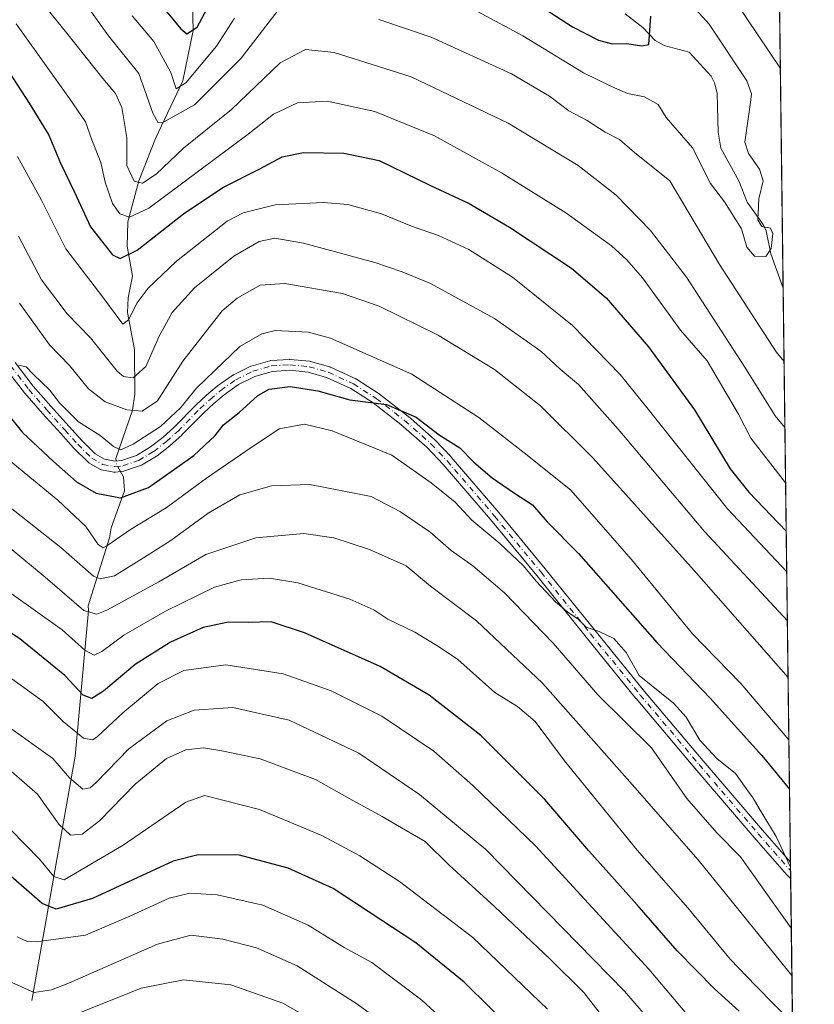
# Model space of a CAD drawing. Units: metres. Extents: x 583093 to 586514, y 4768265 to 4770621.
# Drawn here: x 586326 to 586514, y 4768719 to 4768952 of the extents above; entities that cross this region are included whole.
import ezdxf

# ---------------------------------------------------------------- set-up
doc = ezdxf.new("R2010")
doc.units = ezdxf.units.M
doc.header["$MEASUREMENT"] = 0
doc.linetypes.add('DGN Style 4', pattern=[2.6384748266838614, 1.318413404963828, -0.6592067024819142, 0.001648016756204785, -0.6592067024819142])
for name, color, linetype, lineweight in [('Arbolado forestal CxS', 92, 'Continuous', 0), ('Camino Cxs', 7, 'Continuous', 0), ('Camino eje', 30, 'DGN Style 4', 13), ('Comarca CxS', 21, 'Continuous', 0), ('Comunidad Autónoma CxS', 142, 'Continuous', 0), ('Corriente natural lineal', 142, 'Continuous', 13), ('Corriente natural lineal oculto', 9, 'DGN Style 4', 13), ('Curva de nivel maestra', 30, 'Continuous', 30), ('Curva de nivel normal', 30, 'Continuous', 0), ('Municipio CxS', 4, 'Continuous', 0), ('Provincia CxS', 1, 'Continuous', 0)]:
    doc.layers.add(name, color=color, linetype=linetype, lineweight=lineweight)

# ---------------------------------------------------------------- blocks, each defined once
blk = doc.blocks.new('*U13')
at = {"layer": 'Camino Cxs', "color": 7, "linetype": 'Continuous', "lineweight": 0}
blk.add_polyline3d([(586324.6309000002, 4768870.513499999, 628.3433999999979), (586328.9247000003, 4768864.956499999, 632.7393000000011), (586333.1031, 4768860.1823, 631.9974999999977), (586337.3652999997, 4768855.431100001, 626.4141999999993), (586340.3995000003, 4768852.089500001, 628.195000000007), (586343.5679000001, 4768848.9497, 626.7253999999957), (586345.7953000005, 4768847.649700001, 624.0157000000036), (586348.3185000002, 4768847.201900001, 622.7363999999943), (586349.8494999995, 4768847.358300001, 623.2716999999975), (586353.3428999997, 4768848.556700001, 625.0241999999998), (586356.7257000003, 4768850.556100001, 624.3598999999958), (586359.6140999999, 4768852.816500001, 621.8028000000049), (586362.3207, 4768855.249700001, 622.0516000000061), (586367.4722999996, 4768860.500499999, 626.9618000000046), (586367.5192999998, 4768860.5463, 627.039300000004), (586369.9294999996, 4768862.7663, 631.1132999999973), (586369.9709000001, 4768862.803099999, 631.1779999999999), (586372.4927000003, 4768864.9345, 634.189400000003), (586372.5822999999, 4768865.003699999, 634.2005999999965), (586376.1523000002, 4768867.513699999, 631.3720999999932), (586376.2500999998, 4768867.5759, 631.2789000000049), (586376.3198999995, 4768867.613500001, 631.2112999999954), (586380.3299000004, 4768869.613500001, 629.9272999999957), (586380.4654999999, 4768869.671700001, 629.9094999999943), (586380.5515000002, 4768869.6997, 629.8931000000011), (586384.9414999997, 4768870.9597, 630.4165000000066), (586385.0743000006, 4768870.990499999, 630.4535000000033), (586385.2172999998, 4768871.0075, 630.4881000000023), (586389.5972999996, 4768871.287500001, 630.8944999999949), (586389.6801000005, 4768871.290100001, 630.8929000000062), (586389.8104999998, 4768871.283500001, 630.886400000003), (586394.3705000002, 4768870.8235, 631.5084999999963), (586394.4659000002, 4768870.810500001, 631.5549000000028), (586394.5966999996, 4768870.780300001, 631.6092999999964), (586399.1567000002, 4768869.4803, 633.8473999999987), (586399.2449000003, 4768869.4517, 633.9033999999956), (586399.3438999997, 4768869.410900001, 633.9622999999992), (586405.2938999999, 4768866.6709, 635.734700000001), (586405.4001000002, 4768866.615900001, 635.7082999999984), (586405.4521000005, 4768866.5845, 635.6910000000062), (586410.8618999999, 4768863.114499999, 635.5320000000065), (586410.9567, 4768863.047499999, 635.565300000002), (586417.6369000003, 4768857.867500001, 635.2312999999995), (586417.6759000003, 4768857.836100001, 635.2125999999989), (586417.7006999999, 4768857.8145, 635.1999999999971), (586423.9609000003, 4768852.284499999, 633.4294999999984), (586424.0437000003, 4768852.204500001, 633.5350000000036), (586427.8734999998, 4768848.1645, 634.4983000000066), (586427.9171000002, 4768848.1163, 634.516300000003), (586439.1545000002, 4768835.0075, 637.0693000000028), (586450.1771, 4768821.722300001, 640.011599999998), (586461.8914999999, 4768807.1369, 634.9774999999936), (586473.6608999996, 4768792.640100001, 639.4505999999965), (586487.5900999998, 4768776.192700001, 637.5874999999943), (586501.6041000001, 4768759.799699999, 647.0136000000057), (586508.2346000001, 4768752.1972, 649.406099999993), (586508.2844000002, 4768748.2689, 651.7829999999958), (586507.3141000001, 4768749.298699999, 652.7814000000071), (586507.2802999998, 4768749.335700001, 652.7914000000019), (586499.6363000004, 4768758.100500001, 650.3818000000028), (586485.6101000002, 4768774.5077, 642.7841000000044), (586471.6661, 4768790.972300001, 639.9147999999988), (586471.6508999999, 4768790.990700001, 639.9535999999935), (586459.8687000005, 4768805.503500001, 640.2848999999987), (586448.1630999995, 4768820.0781, 642.033500000005), (586437.1665000003, 4768833.3321, 638.0589000000036), (586425.9643000001, 4768846.399300001, 635.3622000000032), (586422.1963000001, 4768850.3739, 634.6469999999972), (586416.0107000005, 4768855.838300001, 636.2592000000004), (586409.4095000001, 4768860.9573, 635.4008999999933), (586404.1243000003, 4768864.347100001, 632.7675000000017), (586398.3475000003, 4768867.0075, 631.9398999999976), (586393.9949000003, 4768868.248299999, 629.238200000007), (586389.6561000004, 4768868.685900001, 629.9521999999997), (586385.5235000001, 4768868.421700001, 629.9866000000038), (586381.3835000005, 4768867.2335, 628.755799999999), (586377.5679000001, 4768865.330499999, 631.9870999999986), (586374.1253000004, 4768862.9099, 633.4867999999988), (586371.6705, 4768860.835300001, 632.4698999999965), (586369.3051000005, 4768858.656300001, 628.4412000000011), (586364.1480999999, 4768853.399700001, 623.6301999999996), (586364.0893000001, 4768853.3433, 623.6005000000005), (586361.3192999996, 4768850.8533, 625.653999999995), (586361.2858999996, 4768850.824300001, 625.698900000003), (586361.2512999997, 4768850.7963, 625.7407999999997), (586358.2613000004, 4768848.456300001, 628.2130000000034), (586358.1217, 4768848.361099999, 628.257500000007), (586354.5459000003, 4768846.2477, 628.968200000003), (586354.3234999999, 4768846.144500001, 628.9486000000034), (586350.5519000003, 4768844.850500001, 627.630999999994), (586350.3558999998, 4768844.799900001, 627.5204999999987), (586350.2622999996, 4768844.786900001, 627.4489999999934), (586348.4023000002, 4768844.596899999, 625.8472000000038), (586348.2701000003, 4768844.590100001, 625.7201999999961), (586348.0437000003, 4768844.610099999, 625.4670000000042), (586345.1130999997, 4768845.130100001, 627.3619999999937), (586344.8954999996, 4768845.1885, 627.563599999994), (586344.6875, 4768845.285900001, 627.7050000000017), (586342.1146999998, 4768846.787500001, 629.2758000000031), (586341.9345000006, 4768846.9143, 629.5323000000062), (586341.8551000003, 4768846.9867, 629.6257000000041), (586338.5450999998, 4768850.2667, 632.0953000000009), (586338.4977000002, 4768850.316299999, 632.0639999999985), (586335.4351000004, 4768853.689099999, 631.8502000000008), (586331.1573000001, 4768858.458100001, 636.241200000004), (586326.9331, 4768863.284299999, 637.0636999999988), (586326.8914999999, 4768863.335300001, 636.9876999999979), (586322.5415000003, 4768868.965299999, 630.6489000000003)], dxfattribs=at)

msp = doc.modelspace()

# ---------------------------------------------------------------- linework, layer by layer
at = {"layer": 'Arbolado forestal CxS', "color": 92, "linetype": 'Continuous', "lineweight": 0, "extrusion": (0.002286016439666183, -0.1801289846275233, 0.9836403423131318), "elevation": -857101.8345310688, "flags": 128}
msp.add_lwpolyline([(646976.3560574413, 4683462.158493319), (646976.3560574414, 4683276.825123748)], dxfattribs=at)
at = {"layer": 'Arbolado forestal CxS', "color": 92, "linetype": 'Continuous', "lineweight": 0, "extrusion": (-0.004226113258090123, 0.3330081671805601, 0.9429144714966327), "elevation": 1586148.709650398, "flags": 128}
msp.add_lwpolyline([(-646975.0343661992, -4489080.012271589), (-646975.034366199, -4488935.887171975)], dxfattribs=at)
at = {"layer": 'Arbolado forestal CxS', "color": 92, "linetype": 'Continuous', "lineweight": 0, "extrusion": (-0.003632707077927814, 0.2870410705932008, 0.9579113879853371), "elevation": 1367300.500801479, "flags": 128}
msp.add_lwpolyline([(-646808.3584934571, -4560385.74149712), (-646808.3584934571, -4560383.646145975)], dxfattribs=at)
at = {"layer": 'Arbolado forestal CxS', "color": 92, "linetype": 'Continuous', "lineweight": 0, "extrusion": (-0.003619446086865299, 0.2849868734988421, 0.9585245857793003), "elevation": 1357512.712313125, "flags": 128}
msp.add_lwpolyline([(-647021.0946480186, -4563276.635394067), (-647021.0946480187, -4563274.630901988)], dxfattribs=at)
at = {"layer": 'Arbolado forestal CxS', "color": 92, "linetype": 'Continuous', "lineweight": 0, "extrusion": (-0.004864431042298616, 0.383304741133951, 0.923609123349737), "elevation": 1825613.645612563, "flags": 128}
msp.add_lwpolyline([(-646975.2587178239, -4396988.770693546), (-646975.2587178239, -4396735.570368984)], dxfattribs=at)
at = {"layer": 'Arbolado forestal CxS', "color": 92, "linetype": 'Continuous', "lineweight": 0}
msp.add_polyline3d([(586028.1265000004, 4769025.3421, 596.8929000000062), (586051.2176999999, 4769049.221700001, 600.0690999999933), (586080.7829, 4769065.5867, 602.7075000000041), (586104.3586999997, 4769067.186899999, 602.655700000003), (586105.5129000006, 4769067.2653, 602.595100000006), (586138.0997000001, 4769054.468900001, 603.0654999999971), (586167.5132999998, 4769041.6195, 602.3901999999945), (586189.7474999996, 4769032.0209, 602.2676000000065), (586213.8416999998, 4769044.067299999, 591.079700000002), (586243.5579000004, 4769055.310699999, 581.1343999999954), (586269.2583, 4769062.538100001, 575.3656999999948), (586298.1715000002, 4769084.2227, 562.0783999999985), (586313.1388999998, 4769104.333900001, 549.8506999999954), (586320.8563000001, 4769096.865499999, 548.4983000000066), (586340.0528999995, 4769087.657299999, 548.2489999999962), (586364.2851, 4769081.073100001, 562.0175000000017), (586373.3907000005, 4769067.8869, 567.1977000000043), (586402.6470999997, 4769064.5613, 581.2695999999996), (586448.3088999996, 4769067.221700001, 595.1515000000073), (586485.7210999997, 4769069.746099999, 608.355899999995), (586504.1968, 4769070.3705, 615.2764000000025), (586511.2520000003, 4768514.4296, 728.122000000003)], dxfattribs=at)
at = {"layer": 'Camino Cxs', "color": 7, "linetype": 'Continuous', "lineweight": 0, "extrusion": (-0.006575129154334744, 0.5176036553798221, 0.85559524520304), "elevation": 2465022.830370085, "flags": 128}
msp.add_lwpolyline([(-647033.582324669, -4073082.350911812), (-647033.582324669, -4073077.759351783)], dxfattribs=at)
at = {"layer": 'Camino Cxs', "color": 7, "linetype": 'Continuous', "lineweight": 0}
for points in [[(586324.6309000002, 4768870.513499999, 628.3433999999979), (586328.9247000003, 4768864.956499999, 632.7393000000011), (586333.1031, 4768860.1823, 631.9974999999977), (586337.3652999997, 4768855.431100001, 626.4141999999993), (586340.3995000003, 4768852.089500001, 628.195000000007), (586343.5679000001, 4768848.9497, 626.7253999999957), (586345.7953000005, 4768847.649700001, 624.0157000000036), (586348.3185000002, 4768847.201900001, 622.7363999999943), (586349.8494999995, 4768847.358300001, 623.2716999999975), (586353.3428999997, 4768848.556700001, 625.0241999999998), (586356.7257000003, 4768850.556100001, 624.3598999999958), (586359.6140999999, 4768852.816500001, 621.8028000000049), (586362.3207, 4768855.249700001, 622.0516000000061), (586367.4722999996, 4768860.500499999, 626.9618000000046), (586367.5192999998, 4768860.5463, 627.039300000004), (586369.9294999996, 4768862.7663, 631.1132999999973), (586369.9709000001, 4768862.803099999, 631.1779999999999), (586372.4927000003, 4768864.9345, 634.189400000003), (586372.5822999999, 4768865.003699999, 634.2005999999965), (586376.1523000002, 4768867.513699999, 631.3720999999932), (586376.2500999998, 4768867.5759, 631.2789000000049), (586376.3198999995, 4768867.613500001, 631.2112999999954), (586380.3299000004, 4768869.613500001, 629.9272999999957), (586380.4654999999, 4768869.671700001, 629.9094999999943), (586380.5515000002, 4768869.6997, 629.8931000000011), (586384.9414999997, 4768870.9597, 630.4165000000066), (586385.0743000006, 4768870.990499999, 630.4535000000033), (586385.2172999998, 4768871.0075, 630.4881000000023), (586389.5972999996, 4768871.287500001, 630.8944999999949), (586389.6801000005, 4768871.290100001, 630.8929000000062), (586389.8104999998, 4768871.283500001, 630.886400000003), (586394.3705000002, 4768870.8235, 631.5084999999963), (586394.4659000002, 4768870.810500001, 631.5549000000028), (586394.5966999996, 4768870.780300001, 631.6092999999964), (586399.1567000002, 4768869.4803, 633.8473999999987), (586399.2449000003, 4768869.4517, 633.9033999999956), (586399.3438999997, 4768869.410900001, 633.9622999999992), (586405.2938999999, 4768866.6709, 635.734700000001), (586405.4001000002, 4768866.615900001, 635.7082999999984), (586405.4521000005, 4768866.5845, 635.6910000000062), (586410.8618999999, 4768863.114499999, 635.5320000000065), (586410.9567, 4768863.047499999, 635.565300000002), (586417.6369000003, 4768857.867500001, 635.2312999999995), (586417.6759000003, 4768857.836100001, 635.2125999999989), (586417.7006999999, 4768857.8145, 635.1999999999971), (586423.9609000003, 4768852.284499999, 633.4294999999984), (586424.0437000003, 4768852.204500001, 633.5350000000036), (586427.8734999998, 4768848.1645, 634.4983000000066), (586427.9171000002, 4768848.1163, 634.516300000003), (586439.1545000002, 4768835.0075, 637.0693000000028), (586450.1771, 4768821.722300001, 640.011599999998), (586461.8914999999, 4768807.1369, 634.9774999999936), (586473.6608999996, 4768792.640100001, 639.4505999999965), (586487.5900999998, 4768776.192700001, 637.5874999999943), (586501.6041000001, 4768759.799699999, 647.0136000000057), (586508.2345000004, 4768752.197100001, 649.4063000000025)], [(586508.2844000002, 4768748.2689, 651.7831000000006), (586507.3141000001, 4768749.298699999, 652.7814000000071), (586507.2802999998, 4768749.335700001, 652.7914000000019), (586499.6363000004, 4768758.100500001, 650.3818000000028), (586485.6101000002, 4768774.5077, 642.7841000000044), (586471.6661, 4768790.972300001, 639.9147999999988), (586471.6508999999, 4768790.990700001, 639.9535999999935), (586459.8687000005, 4768805.503500001, 640.2848999999987), (586448.1630999995, 4768820.0781, 642.033500000005), (586437.1665000003, 4768833.3321, 638.0589000000036), (586425.9643000001, 4768846.399300001, 635.3622000000032), (586422.1963000001, 4768850.3739, 634.6469999999972), (586416.0107000005, 4768855.838300001, 636.2592000000004), (586409.4095000001, 4768860.9573, 635.4008999999933), (586404.1243000003, 4768864.347100001, 632.7675000000017), (586398.3475000003, 4768867.0075, 631.9398999999976), (586393.9949000003, 4768868.248299999, 629.238200000007), (586389.6561000004, 4768868.685900001, 629.9521999999997), (586385.5235000001, 4768868.421700001, 629.9866000000038), (586381.3835000005, 4768867.2335, 628.755799999999), (586377.5679000001, 4768865.330499999, 631.9870999999986), (586374.1253000004, 4768862.9099, 633.4867999999988), (586371.6705, 4768860.835300001, 632.4698999999965), (586369.3051000005, 4768858.656300001, 628.4412000000011), (586364.1480999999, 4768853.399700001, 623.6301999999996), (586364.0893000001, 4768853.3433, 623.6005000000005), (586361.3192999996, 4768850.8533, 625.653999999995), (586361.2858999996, 4768850.824300001, 625.698900000003), (586361.2512999997, 4768850.7963, 625.7407999999997), (586358.2613000004, 4768848.456300001, 628.2130000000034), (586358.1217, 4768848.361099999, 628.257500000007), (586354.5459000003, 4768846.2477, 628.968200000003), (586354.3234999999, 4768846.144500001, 628.9486000000034), (586350.5519000003, 4768844.850500001, 627.630999999994), (586350.3558999998, 4768844.799900001, 627.5204999999987), (586350.2622999996, 4768844.786900001, 627.4489999999934), (586348.4023000002, 4768844.596899999, 625.8472000000038), (586348.2701000003, 4768844.590100001, 625.7201999999961), (586348.0437000003, 4768844.610099999, 625.4670000000042), (586345.1130999997, 4768845.130100001, 627.3619999999937), (586344.8954999996, 4768845.1885, 627.563599999994), (586344.6875, 4768845.285900001, 627.7050000000017), (586342.1146999998, 4768846.787500001, 629.2758000000031), (586341.9345000006, 4768846.9143, 629.5323000000062), (586341.8551000003, 4768846.9867, 629.6257000000041), (586338.5450999998, 4768850.2667, 632.0953000000009), (586338.4977000002, 4768850.316299999, 632.0639999999985), (586335.4351000004, 4768853.689099999, 631.8502000000008), (586331.1573000001, 4768858.458100001, 636.241200000004), (586326.9331, 4768863.284299999, 637.0636999999988), (586326.8914999999, 4768863.335300001, 636.9876999999979), (586322.5415000003, 4768868.965299999, 630.6489000000003)]]:
    msp.add_polyline3d(points, dxfattribs=at)
at = {"layer": 'Camino eje', "color": 30, "linetype": 'DGN Style 4', "lineweight": 13}
msp.add_polyline3d([(586323.5701000001, 4768869.7601, 629.3344999999972), (586327.9200999998, 4768864.130100001, 634.4198000000034), (586332.1300999997, 4768859.3201, 633.577900000004), (586336.4001000002, 4768854.5601, 629.0500000000029), (586339.4600999998, 4768851.190099999, 629.767200000002), (586342.7701000003, 4768847.9101, 627.1589999999997), (586345.3400999998, 4768846.4101, 625.6098999999958), (586348.2701000003, 4768845.890100001, 624.2229999999981), (586350.1300999997, 4768846.0801, 625.3497000000061), (586353.8901000004, 4768847.370100001, 625.8629999999976), (586357.4600999998, 4768849.4801, 625.932799999995), (586360.4501, 4768851.8201, 623.2777999999962), (586363.2200999996, 4768854.3101, 622.6833000000044), (586368.4001000002, 4768859.590100001, 627.4665999999997), (586370.8101000004, 4768861.8101, 631.4722000000038), (586373.3300999999, 4768863.940099999, 633.5825000000041), (586376.9001000002, 4768866.450099999, 631.352899999998), (586380.9101, 4768868.450099999, 629.0218000000023), (586385.3000999996, 4768869.710100001, 630.1861000000063), (586389.6801000005, 4768869.9901, 630.4174000000058), (586394.2401000002, 4768869.530099999, 630.4186000000045), (586398.8000999996, 4768868.2301, 632.8993999999948), (586404.7500999998, 4768865.4901, 634.2948000000034), (586410.1601, 4768862.020099999, 635.0371000000014), (586416.8400999998, 4768856.840100001, 635.5270000000019), (586423.1001000004, 4768851.3101, 633.7476000000024), (586426.9301000005, 4768847.270099999, 634.417100000006), (586438.1601, 4768834.170100001, 637.3770999999979), (586449.1700999998, 4768820.9001, 640.7666999999929), (586460.8800999997, 4768806.3201, 637.5771999999997), (586472.6601, 4768791.8101, 638.5234000000055), (586486.6001000004, 4768775.350099999, 640.1791999999987), (586500.6201, 4768758.950099999, 648.7902999999933), (586508.2600999996, 4768750.190099999, 650.6160999999993)], dxfattribs=at)
at = {"layer": 'Comarca CxS', "color": 21, "linetype": 'Continuous', "lineweight": 0, "flags": 128}
msp.add_lwpolyline([(583477.3870702874, 4770583.61297098), (586484.5200006614, 4770620.859982253), (586513.8800006629, 4768307.349982277), (586388.056723094, 4768305.790537448), (584071.2908300569, 4768277.076704349)], dxfattribs=at)
at = {"layer": 'Comunidad Autónoma CxS', "color": 142, "linetype": 'Continuous', "lineweight": 0, "flags": 128}
msp.add_lwpolyline([(583477.3870702874, 4770583.61297098), (586484.5200006614, 4770620.859982253), (586513.8800006629, 4768307.349982277), (586388.056723094, 4768305.790537448), (584071.2908300569, 4768277.076704349)], dxfattribs=at)
at = {"layer": 'Corriente natural lineal', "color": 142, "linetype": 'Continuous', "lineweight": 13}
for points in [[(586348.5365000004, 4768847.223999999, 620.7762999999978), (586348.4831999998, 4768847.8245, 620.6288999999961), (586352.4028000003, 4768859.2226, 612.9024000000063), (586352.9587000003, 4768863.017999999, 610.4562000000005), (586352.8773999996, 4768873.610900001, 606.6895999999979), (586351.2138999999, 4768882.3762, 604.4355999999971), (586351.4115000004, 4768885.837400001, 603.3206999999966), (586352.4303000001, 4768890.999600001, 601.3488000000071), (586351.1474000001, 4768898.0656, 598.0320000000065), (586351.3427999998, 4768903.8356, 595.2783000000054), (586353.9079999998, 4768913.5603, 590.9867999999988), (586357.9029999999, 4768923.568499999, 586.5893000000069), (586364.3822999997, 4768937.263, 580.4937999999966), (586366.8235999999, 4768949.113100001, 574.5895000000019), (586366.6791000003, 4768955.515799999, 572.1551999999938), (586363.4280000003, 4768963.873400001, 569.7272999999988), (586362.2006000001, 4768971.7533, 567.5482000000047), (586363.4187000003, 4768976.801200001, 566.5562999999966), (586365.8306, 4768983.577500001, 565.4177999999956), (586367.9648000002, 4768987.533700001, 564.436400000006), (586374.4992000004, 4768995.327400001, 562.6481000000058), (586376.3777999999, 4768999.578700001, 561.1959999999963), (586377, 4769003, 560.4505000000064)], [(586506.5100999996, 4768888.083799999, 581.8898000000045), (586506.5004000004, 4768888.1372, 581.8806000000042), (586503.5861000001, 4768896.2432, 580), (586502.4869999997, 4768901.7139, 579.5209999999934), (586501.7955, 4768903.239700001, 579.4851999999955), (586497.9841999998, 4768908.525699999, 578.5769), (586496.0351999998, 4768913.525, 578.2624000000069), (586491.7697000002, 4768921.316000001, 578.0264000000025), (586491.1069999998, 4768925.048400001, 577.5010000000038), (586490.8383, 4768934.304400001, 576.6156000000046), (586490.2714000001, 4768936.750700001, 576.640400000004), (586489.4433000004, 4768938.297800001, 576.6796000000032), (586484.2340000002, 4768944.024, 575.9464000000007), (586478.3324999996, 4768945.5734, 574.7293999999965), (586476.1675000004, 4768946.7897, 574.1953000000067), (586473.2937000003, 4768949.854699999, 573.9055999999982), (586469.0603999998, 4768953.114900001, 573.3185999999987)], [(586328.5900999998, 4768719.520099999, 684.7801999999938), (586338.8601000002, 4768777.350099999, 657.5218000000023), (586341.9801000003, 4768811.8201, 640.0192999999999), (586341.9600999998, 4768812.940099999, 639.4648000000016), (586347, 4768829, 628.991200000004), (586347.3978000004, 4768831.427400001, 627.8874000000069), (586350.5708, 4768840.1468, 622.7642999999953), (586350.3252999998, 4768843.475099999, 621.2932000000001), (586349.6210000003, 4768844.7213, 621.0985999999976)]]:
    msp.add_polyline3d(points, dxfattribs=at)
at = {"layer": 'Corriente natural lineal oculto', "color": 9, "linetype": 'DGN Style 4', "lineweight": 13, "extrusion": (0.0228980936774631, 0.1374470590531937, 0.990244405822909), "elevation": 669505.0099875495, "flags": 128}
msp.add_lwpolyline([(205290.2355000915, -4753451.92470599), (205291.5421631333, -4753453.558104627), (205291.7165275714, -4753454.23773051)], dxfattribs=at)
at = {"layer": 'Curva de nivel maestra', "color": 30, "linetype": 'Continuous', "lineweight": 30, "flags": 128}
for points, elevation in [([(586356.4800000004, 4768958.5601), (586363.8899999997, 4768949.5601), (586365.2800000003, 4768948.370100001), (586367.7400000002, 4768949.9001), (586370.5899999999, 4768955.2501)], 575), ([(586448.5700000003, 4768955.2601), (586456.5899999999, 4768950.020099999), (586462.7400000002, 4768946.890100001), (586466, 4768945.9901), (586469.5199999996, 4768946.030099999), (586473.04, 4768945.530099999), (586474.6600000003, 4768945.850099999), (586475.1399999997, 4768952.5601)], 575), ([(586317.54, 4768947.920100001), (586327.9600000001, 4768931.9301), (586332.6500000004, 4768924.350099999), (586335.3600000005, 4768917.7501), (586338.6799999997, 4768910.880100001), (586342.5, 4768902.6801), (586347.7199999997, 4768896.020099999), (586349.5199999996, 4768895.200099999), (586353.5, 4768897.1601), (586364.5, 4768905.7301), (586373.8399999999, 4768911.960100001), (586382.5999999996, 4768916.4301), (586387.8899999997, 4768919.220100001), (586392.9400000004, 4768920.2301), (586402.5, 4768920.130100001), (586410.8499999996, 4768918.340100001), (586422.8499999996, 4768912.5601), (586432.1500000004, 4768908.190099999), (586441.7400000002, 4768902.5801), (586456.3499999996, 4768892.880100001), (586464.5599999996, 4768885.8201), (586474.6500000004, 4768874.2401), (586485.5, 4768859.3301), (586493.9400000004, 4768845.380100001), (586498.3399999999, 4768839.800100001), (586507.2390999999, 4768830.637399999)], 600), ([(586312.1200000001, 4768871.610099999), (586326.4199999999, 4768854.0001), (586333.7199999997, 4768847.120100001), (586339.1600000003, 4768842.300100001), (586343.8499999996, 4768839.590100001), (586349.6100000005, 4768838.460100001), (586356.2199999997, 4768840.950099999), (586366.9500000002, 4768848.550100001), (586371.9800000004, 4768853.2501), (586373.9900000002, 4768855.790100001), (586377.7199999997, 4768858.670100001), (586382.1500000004, 4768862.7601), (586384.8200000003, 4768864.2401), (586389.7300000004, 4768864.8201), (586396.29, 4768863.860099999), (586403.8799999999, 4768861.670100001), (586412.5999999996, 4768860.5801), (586419.5899999999, 4768857.630100001), (586425.0199999996, 4768853.4001), (586429.9800000004, 4768850.360099999), (586433.2699999996, 4768846.9801), (586437.5599999996, 4768843.270099999), (586442.9199999999, 4768839.630100001), (586447.1600000003, 4768836.870100001), (586450.6299999999, 4768832.8101), (586458.0199999996, 4768825.280099999), (586476.6799999997, 4768804.200099999), (586489.2000000002, 4768791.0601), (586501.4400000004, 4768777.460100001), (586508.0151000004, 4768769.496099999)], 625), ([(586496.0599999996, 4768716.920100001), (586490.25, 4768722.2301), (586481.4400000004, 4768731.270099999), (586471.9299999997, 4768742.1601), (586460.4500000002, 4768754.940099999), (586450.0599999996, 4768767.090100001), (586434.8799999999, 4768782.2401), (586422.7100000001, 4768791.770099999), (586411.04, 4768798.540100001), (586393.1600000003, 4768806.540100001), (586385.25, 4768809.100099999), (586379.8399999999, 4768809.0001), (586375.1699999999, 4768809.0801), (586369.1699999999, 4768807.8201), (586361.4299999997, 4768804.3101), (586353.0300000003, 4768799.040100001), (586345.5300000003, 4768792.7601), (586342.7699999996, 4768791.0101), (586340.7599999999, 4768791.800100001), (586336.4100000003, 4768796.450099999), (586325.7300000004, 4768805.0801), (586310.3799999999, 4768815.2401)], 650), ([(586443.4699999997, 4768711.4901), (586430.9600000001, 4768723.8101), (586419.5099999999, 4768733.170100001), (586399.9100000003, 4768746.030099999), (586389.3200000003, 4768750.800100001), (586377.7400000002, 4768753.880100001), (586368.0099999999, 4768753.940099999), (586362.0999999996, 4768752.4901), (586342.9900000002, 4768743.640100001), (586334.3399999999, 4768741.110099999), (586331.0300000003, 4768742.4801), (586323.04, 4768749.390100001)], 675)]:
    msp.add_lwpolyline(points, dxfattribs=dict(at, elevation=elevation))
at = {"layer": 'Curva de nivel normal', "color": 30, "linetype": 'Continuous', "lineweight": 0, "flags": 128}
for points, elevation in [([(586505.8490000004, 4768940.1766), (586487.1299999999, 4768968.029999999)], 585), ([(586331.1100000005, 4768955.630000001), (586336.8799999999, 4768948.51), (586345.4000000004, 4768937.779999999), (586348.4199999999, 4768934.230000001), (586349.8799999999, 4768930.92), (586351.0999999996, 4768923.779999999), (586351.1200000001, 4768917.16), (586352.79, 4768913.5), (586354.7800000003, 4768912.960000001), (586358.0099999999, 4768915.16), (586364.5300000003, 4768921.279999999), (586375.8399999999, 4768930.449999999), (586387.3899999997, 4768941.449999999), (586393.3899999997, 4768944.67), (586400.1799999997, 4768943.970000001), (586418.3899999997, 4768938.210000001), (586441.3600000005, 4768927.189999999), (586457.9299999997, 4768917.220000001), (586467, 4768910.189999999), (586475.0899999999, 4768901.82), (586483.5899999999, 4768890.720000001), (586497.4400000004, 4768869.42), (586504.6100000005, 4768857.949999999), (586506.9280000003, 4768855.1567)], 590), ([(586340.5499999998, 4768956.619999999), (586346.7699999996, 4768947.91), (586353.9600000001, 4768938.930000001), (586357.2599999999, 4768929.560000001), (586358.5300000003, 4768927.310000001), (586359.5999999996, 4768927.34), (586367.1299999999, 4768931.57), (586378.1299999999, 4768942.619999999), (586387.5099999999, 4768954.630000001)], 585), ([(586433.9900000002, 4768953.699999999), (586444.8700000001, 4768947.9), (586459.1900000004, 4768939.15), (586465.8200000003, 4768935.91), (586469.6299999999, 4768934.25), (586473.6799999997, 4768933.460000001), (586476.8700000001, 4768931.600000001), (586478.8200000003, 4768928.529999999), (586485.0199999996, 4768921.4), (586489.2999999998, 4768912.930000001), (586492.6200000001, 4768908.550000001), (586496.6200000001, 4768902.220000001), (586497.8899999997, 4768897.83), (586499.75, 4768895.680000001), (586502.4100000003, 4768895.640000001), (586503.6500000004, 4768897.550000001), (586504.0700000003, 4768901.08), (586503.5199999996, 4768902.380000001), (586501.4199999999, 4768902.699999999), (586500.4699999997, 4768904.310000001), (586500.7599999999, 4768909.310000001), (586501.79, 4768913.58), (586500.9199999999, 4768916.350000001), (586498.2699999996, 4768920.01), (586497.4299999997, 4768922.710000001), (586498.7999999998, 4768932.100000001), (586499, 4768934.16), (586497.8899999997, 4768937.25), (586488.9699999997, 4768950.680000001), (586484.2000000002, 4768955.939999999)], 580), ([(586352.3799999999, 4768952.58), (586357.4600000001, 4768946.52), (586361.4800000004, 4768939.210000001), (586362.7599999999, 4768935.369999999), (586365.04, 4768936.779999999), (586372.3399999999, 4768945.439999999), (586376.5899999999, 4768952.060000001)], 580), ([(586324.8700000001, 4768950.710000001), (586337.5, 4768933.039999999), (586341.3099999996, 4768927.550000001), (586342.8399999999, 4768923.220000001), (586344.9500000002, 4768917.880000001), (586345.9800000004, 4768913.220000001), (586347.6900000004, 4768908.220000001), (586349.4600000001, 4768905.730000001), (586351.6900000004, 4768904.92), (586356.3300000001, 4768907.08), (586379.8399999999, 4768924.600000001), (586385.8399999999, 4768929.359999999), (586391.5099999999, 4768931.99), (586398.5099999999, 4768932.449999999), (586409.8399999999, 4768930), (586423.9100000003, 4768924.199999999), (586439.8200000003, 4768915.460000001), (586455.0499999998, 4768905.949999999), (586465.8799999999, 4768898.17), (586469.5099999999, 4768894.850000001), (586473.1900000004, 4768890.609999999), (586482.2300000004, 4768878.180000001), (586488.5300000003, 4768870.91), (586495.9500000002, 4768858.34), (586498.8700000001, 4768852.66), (586507.0941000005, 4768842.0625)], 595), ([(586410.7999999998, 4768951.74), (586423.1399999997, 4768947.58), (586442.1699999999, 4768938.890000001), (586451.2100000001, 4768933.600000001), (586455.7300000004, 4768930.109999999), (586460.1299999999, 4768927.84), (586464.3899999997, 4768925.050000001), (586467.7800000003, 4768923.300000001), (586471.2800000003, 4768920.27), (586479.6600000003, 4768913.550000001), (586491.4500000002, 4768893.710000001), (586504.8099999996, 4768873.100000001), (586506.7296000002, 4768870.786599999)], 585), ([(586325.1900000004, 4768919.350000001), (586330.8600000005, 4768909.01), (586336.6200000001, 4768897.439999999), (586345.4000000004, 4768886.01), (586350.1299999999, 4768879.640000001), (586351.5, 4768880.67), (586353.5, 4768884.680000001), (586356.1799999997, 4768888.15), (586362.8200000003, 4768894.550000001), (586374.8300000001, 4768904), (586378.6600000003, 4768905.980000001), (586386.1799999997, 4768907.84), (586397.6399999997, 4768908.4), (586403.4100000003, 4768907.930000001), (586411.3799999999, 4768905.76), (586418.4800000004, 4768902.850000001), (586424.8799999999, 4768900.630000001), (586432.0899999999, 4768897.27), (586442.4400000004, 4768890.720000001), (586456.6200000001, 4768879.289999999), (586467.8799999999, 4768867.689999999), (586474.5599999996, 4768859.52), (586493.3300000001, 4768835.9), (586507.3614999996, 4768820.9956)], 605), ([(586325.4199999999, 4768900.480000001), (586330.9000000004, 4768890.08), (586336.9800000004, 4768882.08), (586342.4800000004, 4768876.369999999), (586348.7699999996, 4768868.5), (586350.3200000003, 4768867.230000001), (586352.5700000003, 4768866.939999999), (586355.5700000003, 4768869.57), (586358.7100000001, 4768876.800000001), (586361.79, 4768882.4), (586367.1100000005, 4768888.230000001), (586376.4400000004, 4768895.75), (586382.4299999997, 4768899.199999999), (586386.1299999999, 4768900.01), (586392.9199999999, 4768898.83), (586409.8300000001, 4768894.25), (586416.29, 4768892), (586423.0099999999, 4768889.220000001), (586438.1799999997, 4768880.92), (586449.1200000001, 4768873.220000001), (586453.7000000002, 4768868.960000001), (586458.0099999999, 4768865.359999999), (586467.4199999999, 4768854.779999999), (586487.8700000001, 4768830.550000001), (586507.5086000003, 4768809.4058)], 610), ([(586325.6799999997, 4768884.57), (586332.75, 4768874.730000001), (586337.6100000005, 4768869.76), (586342.04, 4768864.300000001), (586345.9699999997, 4768861.210000001), (586351.0599999996, 4768859.32), (586354.7599999999, 4768859.01), (586358.3200000003, 4768861.439999999), (586364.3700000001, 4768870.880000001), (586373.6799999997, 4768882.77), (586377.2300000004, 4768885.74), (586382.6299999999, 4768888.82), (586388.5199999996, 4768889.230000001), (586402.1399999997, 4768886.84), (586410.8700000001, 4768883.91), (586424.6799999997, 4768877.050000001), (586438.1900000004, 4768868.9), (586449.0499999998, 4768860.289999999), (586461.4299999997, 4768847.939999999), (586485.4400000004, 4768821.310000001), (586507.6787999999, 4768795.991699999)], 615), ([(586325.4400000004, 4768869.869999999), (586327.2800000003, 4768869.52), (586328.9600000001, 4768867.699999999), (586332.8099999996, 4768864.039999999), (586335.1299999999, 4768860.970000001), (586339.6100000005, 4768856.470000001), (586344.7800000003, 4768853.230000001), (586347.9400000004, 4768850.65), (586349.7000000002, 4768849.9), (586352.5599999996, 4768851.210000001), (586359.0599999996, 4768855.380000001), (586363.7999999998, 4768859.77), (586367.5599999996, 4768864.5), (586371.8300000001, 4768868.550000001), (586377.8399999999, 4768874.32), (586383.0599999996, 4768877.34), (586386.2000000002, 4768878.140000001), (586394.1200000001, 4768877.720000001), (586399.2800000003, 4768876.310000001), (586418.54, 4768867.74), (586434.4199999999, 4768857.49), (586445.1600000003, 4768849.17), (586456.1200000001, 4768840.380000001), (586470.6299999999, 4768823.859999999), (586485.0300000003, 4768806.300000001), (586496.4800000004, 4768794.5), (586507.8666000003, 4768781.191500001)], 620), ([(586508.2487000005, 4768751.084000001), (586504.8799999999, 4768758.310000001), (586500.8200000003, 4768764.92), (586499.4400000004, 4768767.380000001), (586498.0999999996, 4768769.119999999), (586495.1799999997, 4768773.220000001), (586490.79, 4768776.810000001), (586486.7599999999, 4768781.109999999), (586483.5199999996, 4768786.550000001), (586480.5199999996, 4768789.880000001), (586472.4299999997, 4768796.460000001), (586469.3499999996, 4768801.869999999), (586466.4199999999, 4768805.16), (586462.9400000004, 4768806.810000001), (586459.8200000003, 4768807.850000001), (586457.9000000004, 4768809.859999999), (586455.5599999996, 4768811.32), (586452.6100000005, 4768813.9), (586448.0300000003, 4768818.730000001), (586445.04, 4768822.41), (586439.4100000003, 4768827.710000001), (586432.7699999996, 4768833.220000001), (586428.8099999996, 4768837.449999999), (586423.1500000004, 4768842.050000001), (586413.8099999996, 4768848.560000001), (586399.7199999997, 4768854.350000001), (586393.1399999997, 4768855.92), (586387.1799999997, 4768854.859999999), (586379.2599999999, 4768849.52), (586369.9699999997, 4768843.189999999), (586360.3700000001, 4768836.130000001), (586351.9400000004, 4768830.980000001), (586346.3600000005, 4768827.130000001), (586345.4500000002, 4768826.689999999), (586344.3200000003, 4768827.42), (586341.3499999996, 4768831.74), (586334.7800000003, 4768837.939999999), (586323.25, 4768847.449999999)], 630), ([(586321.5599999996, 4768837.720000001), (586335.4600000001, 4768826.74), (586343.1699999999, 4768819.960000001), (586344.7599999999, 4768819.279999999), (586348.1699999999, 4768820.050000001), (586355.0300000003, 4768824.310000001), (586361.5099999999, 4768828.42), (586370.3300000001, 4768834.880000001), (586377.8200000003, 4768839.210000001), (586385.3399999999, 4768841.34), (586394.4100000003, 4768841.640000001), (586408.9199999999, 4768838.800000001), (586415.9000000004, 4768835.210000001), (586422.8099999996, 4768830.439999999), (586427.8600000005, 4768826.029999999), (586433.0499999998, 4768822.359999999), (586440.5199999996, 4768816), (586452.04, 4768804.119999999), (586462.6500000004, 4768791.859999999), (586475.2999999998, 4768779.33), (586483.6699999999, 4768767.279999999), (586490.8200000003, 4768759.15), (586496.4400000004, 4768753.470000001), (586508.4329000004, 4768736.573000001)], 635), ([(586508.5745000001, 4768725.4132), (586486.3600000005, 4768752.800000001), (586471.3499999996, 4768769.92), (586449.5300000003, 4768794.58), (586433.8499999996, 4768809.390000001), (586422.9800000004, 4768817.609999999), (586417.2100000001, 4768822.359999999), (586408.5800000001, 4768826.24), (586400.1200000001, 4768829.01), (586393.04, 4768830.039999999), (586381.6299999999, 4768829), (586369.8300000001, 4768825.09), (586358.6399999997, 4768818.630000001), (586346.3799999999, 4768811.869999999), (586343.9699999997, 4768810.99), (586340.8799999999, 4768811.850000001), (586331.7400000002, 4768819.75), (586311.4600000001, 4768836.480000001)], 639.9999999999999), ([(586508.7176000001, 4768714.138599999), (586500.04, 4768722.930000001), (586493.9800000004, 4768729.289999999), (586483.9100000003, 4768741.439999999), (586471.9299999997, 4768755.109999999), (586454.6900000004, 4768776.210000001), (586447.8200000003, 4768785.529999999), (586443.5899999999, 4768789.07), (586438.2400000002, 4768792.4), (586429.4400000004, 4768800.210000001), (586424.9100000003, 4768803.32), (586419.25, 4768806.689999999), (586412.8799999999, 4768809.789999999), (586409.5899999999, 4768811.949999999), (586403.9100000003, 4768814.539999999), (586391.6100000005, 4768818.4), (586384.9000000004, 4768819.470000001), (586378.1799999997, 4768819.100000001), (586371.8499999996, 4768817.32), (586360.2300000004, 4768811.699999999), (586350.3600000005, 4768805.99), (586345.2100000001, 4768802.15), (586343.3600000005, 4768801.220000001), (586341.1200000001, 4768802.41), (586335.7999999998, 4768807.27), (586323.7000000002, 4768815.810000001)], 645), ([(586487.1299999999, 4768712.119999999), (586474.6600000003, 4768726.9), (586447.8399999999, 4768756.09), (586433.04, 4768770.41), (586423.79, 4768778.49), (586411.4600000001, 4768786.82), (586399.4400000004, 4768792.810000001), (586388.1200000001, 4768796.82), (586374.5700000003, 4768798.939999999), (586364.5599999996, 4768797.59), (586358.54, 4768794.5), (586350.1799999997, 4768787.609999999), (586344.1699999999, 4768781.980000001), (586343.0099999999, 4768781.220000001), (586340.8399999999, 4768781.58), (586336.0700000003, 4768785.449999999), (586331.2599999999, 4768790.24), (586320.6399999997, 4768797.92)], 655), ([(586477.3399999999, 4768712.02), (586468.9199999999, 4768721.730000001), (586436.1100000005, 4768755.25), (586420.3899999997, 4768768.27), (586406, 4768778.029999999), (586389.5099999999, 4768785.869999999), (586376.1799999997, 4768788.869999999), (586367.0300000003, 4768788.24), (586360.5999999996, 4768785.699999999), (586351.5800000001, 4768779.050000001), (586343.8200000003, 4768771.100000001), (586342.4000000004, 4768769.810000001), (586340.6399999997, 4768769.480000001), (586337.5499999998, 4768772.220000001), (586333.5300000003, 4768776.77), (586322.7800000003, 4768784.480000001)], 660), ([(586323.7999999998, 4768773.730000001), (586329.9600000001, 4768768.34), (586335.0099999999, 4768761.199999999), (586337.7199999997, 4768758.66), (586340.5099999999, 4768758.859999999), (586344.6500000004, 4768762.060000001), (586353.0499999998, 4768770.710000001), (586360.5099999999, 4768776.77), (586365.0499999998, 4768778.82), (586369.25, 4768779.34), (586373.5599999996, 4768778.619999999), (586382.6799999997, 4768776.720000001), (586395.7400000002, 4768771.779999999), (586403.8799999999, 4768767.24), (586411.5599999996, 4768763.08), (586416.1399999997, 4768760.350000001), (586421.7300000004, 4768757.16), (586427.4500000002, 4768751.550000001), (586438.25, 4768741.66), (586451.3499999996, 4768729.230000001), (586459.3300000001, 4768721.359999999), (586483.1900000004, 4768690.65)], 665), ([(586323.5199999996, 4768759.970000001), (586330.4500000002, 4768752.960000001), (586333.7699999996, 4768748.810000001), (586336.2599999999, 4768748.050000001), (586350.2199999997, 4768756.26), (586365.0300000003, 4768766.460000001), (586369.5, 4768768.029999999), (586382.5300000003, 4768764.680000001), (586397.2300000004, 4768758.58), (586406.2400000002, 4768753.730000001), (586415.6200000001, 4768747.689999999), (586433, 4768734.359999999), (586450.7400000002, 4768717.430000001)], 670), ([(586437.5899999999, 4768704.27), (586420.9299999997, 4768719.529999999), (586409.1299999999, 4768728.470000001), (586402.5499999998, 4768732.01), (586394.04, 4768737.32), (586383.3200000003, 4768742.07), (586372.5, 4768744.5), (586365.9800000004, 4768744.9), (586361.0999999996, 4768743.720000001), (586351.7699999996, 4768739.480000001), (586341.3099999996, 4768734.939999999), (586329.6399999997, 4768733.4), (586327.4900000002, 4768733.42), (586325.1100000005, 4768734.560000001)], 680), ([(586323.1799999997, 4768724.08), (586329.1200000001, 4768721.380000001), (586333.2400000002, 4768721.980000001), (586337.5499999998, 4768723.680000001), (586358.3899999997, 4768732.810000001), (586366.2300000004, 4768734.939999999), (586373.8300000001, 4768734), (586381.7699999996, 4768731.99), (586391.4000000004, 4768727.67), (586405.5599999996, 4768718.730000001), (586422.7699999996, 4768706.029999999)], 685), ([(586336.1799999997, 4768715.09), (586354.5, 4768722.4), (586364.5, 4768724.369999999), (586375.7100000001, 4768723.220000001), (586388.0599999996, 4768718.82), (586399.7699999996, 4768712.119999999)], 690)]:
    msp.add_lwpolyline(points, dxfattribs=dict(at, elevation=elevation))
at = {"layer": 'Municipio CxS', "color": 4, "linetype": 'Continuous', "lineweight": 0, "flags": 128}
msp.add_lwpolyline([(586484.5200006614, 4770620.859982253), (586513.8800006629, 4768307.349982277), (586388.056723094, 4768305.790537448), (586386.2599999991, 4768307.078000001), (586119.3339999989, 4768470.346999999), (586002.4890000009, 4768529.405999999), (585796.4030000002, 4768582.686000001), (585795.5680000002, 4768582.902000001), (585781.0759999999, 4768586.647999999), (585777.6269999996, 4768587.567), (585656.7600000007, 4768619.811000001), (585651.7910000007, 4768621.138), (585645.512000001, 4768621.056), (585644.2630000003, 4768621.041), (585502.7339999996, 4768619.215), (585483.149000001, 4768618.962), (585438.0149999986, 4768617.568000001)], dxfattribs=at)
at = {"layer": 'Provincia CxS', "color": 1, "linetype": 'Continuous', "lineweight": 0, "flags": 128}
msp.add_lwpolyline([(583477.3870702874, 4770583.61297098), (586484.5200006614, 4770620.859982253), (586513.8800006629, 4768307.349982277), (586388.056723094, 4768305.790537448), (584071.2908300569, 4768277.076704349)], dxfattribs=at)

# ---------------------------------------------------------------- block references
at = {"layer": 'Camino Cxs', "color": 7, "linetype": 'Continuous', "lineweight": 0}
msp.add_blockref('*U13', (0, 0), dxfattribs=at)

doc.saveas('drawing.dxf')
